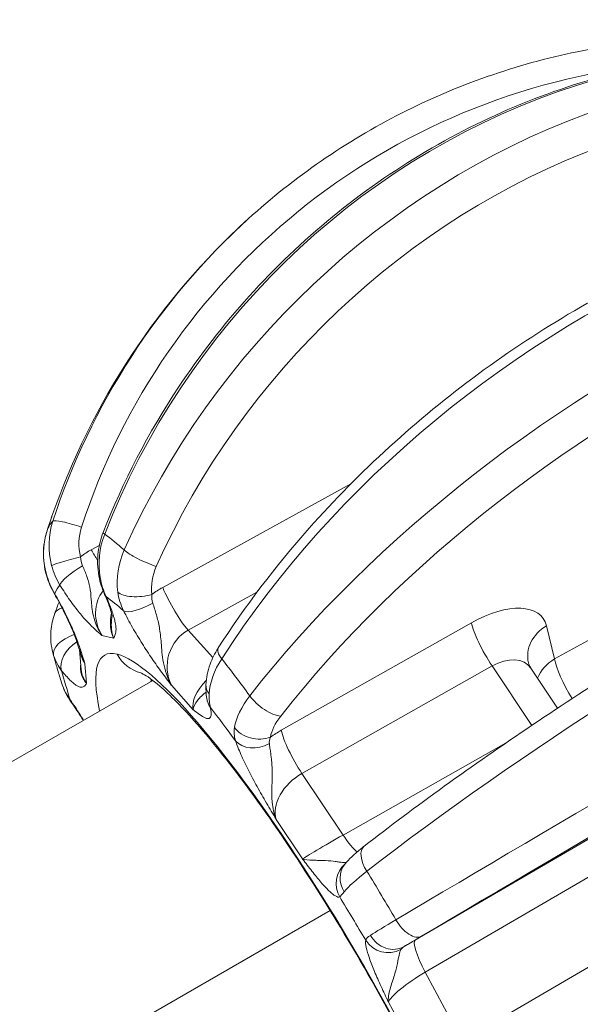
# Model space of a CAD drawing. Units: millimetres. Extents: x 2333 to 9911, y -985 to 1976.
# Drawn here: x 4053 to 4074, y -420 to -382 of the extents above; entities that cross this region are included whole.
import ezdxf

# ---------------------------------------------------------------- set-up
doc = ezdxf.new("R2010")
doc.units = ezdxf.units.MM
doc.header["$MEASUREMENT"] = 0

msp = doc.modelspace()

# ---------------------------------------------------------------- linework, layer by layer
at = {"color": 0, "linetype": 'Continuous', "lineweight": 0}
for p, q in [((4098.93313, -392.40744), (4073.37029, -406.53918)), ((4065.59588, -399.85977), (4058.41936, -403.80852)), ((4056.00078, -402.20511), (4055.69484, -402.3712)), ((4056.68291, -403.57116), (4056.68221, -403.57099)), ((4056.68443, -403.49563), (4056.6853, -403.49515)), ((4059.39246, -405.43565), (4062.01626, -403.99195)), ((4056.87336, -404.58411), (4056.87329, -404.58415)), ((4056.46336, -404.80743), (4056.46295, -404.80765)), ((4070.20216, -405.15829), (4062.94514, -409.25809)), ((4073.37029, -406.53918), (4073.06513, -405.27576)), ((4056.10318, -405.63901), (4056.54808, -405.7492)), ((4060.3356, -406.48681), (4059.39246, -405.43565)), ((4055.24278, -406.17641), (4055.31205, -406.95276)), ((4055.5186, -407.46602), (4055.45242, -406.72427)), ((4063.72963, -410.90408), (4070.98665, -406.80428)), ((4070.98665, -406.80428), (4072.50054, -409.07283)), ((4073.48527, -408.41547), (4072.46987, -406.89389)), ((4058.03705, -407.35362), (4048.57749, -412.81509)), ((4058.75047, -407.54114), (4059.58724, -408.47374)), ((4071.49581, -409.75634), (4065.29968, -413.25679)), ((4065.29968, -413.25679), (4063.72963, -410.90408)), ((4062.75113, -412.66273), (4063.75555, -414.16786)), ((4075.25752, -413.06154), (4068.0595, -417.25969)), ((4068.43776, -418.48779), (4075.63577, -414.28963)), ((3945.83936, -484.81899), (4064.80575, -416.13371)), ((4077.04721, -416.90687), (4069.84919, -421.10502)), ((4069.84919, -421.10502), (4068.43776, -418.48779)), ((4067.03317, -419.63146), (4067.93613, -421.30582))]:
    msp.add_line(p, q, dxfattribs=at)
msp.add_arc((4080.17578, -410.10253), 27.5, 132.249962, 160.876178, dxfattribs=at)
at = {"color": 0, "linetype": 'Continuous', "lineweight": 0, "extrusion": (0, 0, -1)}
for centre, major_axis, ratio, start_param, end_param in [((4080.42009, -410.27035), (15.56355, 22.65796), 0.9291747, -1.81727329, 0.00954473), ((4080.20984, -410.08055), (-14.36463, 22.25557), 0.98396981, -0.67380829, 0.46143103), ((4080.26237, -410.18176), (17.88142, 19.54246), 0.85638766, -1.94239831, -0.11558028), ((4080.55581, -410.58703), (21.62872, 16.96484), 0.6405335, -2.06920581, -0.24238778), ((4080.29194, -410.26161), (21.39277, 15.62058), 0.49912563, -2.08897893, -0.2621609), ((4080.58886, -410.77438), (23.41629, 14.39738), 0.18047338, -2.11678345, -0.28996543), ((4080.29062, -410.2987), (22.85989, 13.38202), 0.00791179, -2.11883856, -0.29202053), ((4080.08092, -409.90986), (23.76463, 11.70022), 0.32773294, 0.28014072, 2.10695875), ((4080.21808, -409.90918), (-26.85324, 5.87458), 0.96905578, 0.09269275, 0.11476932), ((4055.17063, -401.60498), (-0.95051, 0.3107), 0.13936018, 0.08344744, 1.68340587), ((4056.55015, -402.12838), (0.00195, -1.64724), 0.80561588, 1.25671786, 1.95771324), ((4054.95864, -401.95851), (-0.95203, 0.30602), 0.24578218, 0.00021263, 0.0055892), ((4079.88308, -409.46563), (24.97688, 11.47878), 0.48563351, 0.26919582, 2.09601384), ((4055.13879, -402.73548), (-0.96714, -0.25426), 0.05624759, 0.15613338, 1.74111945), ((4055.35266, -403.23055), (-0.8467, -0.53207), 0.20769045, 0.17846489, 1.71217952), ((4059.24328, -403.549), (0.55665, 1.4948), 0.74776577, -2.18830814, -1.48731275), ((4054.94332, -403.06145), (-0.96075, -0.2774), 0.21855715, 0.00595535, 0.13203786), ((4063.8013, -419.55634), (9.19011, -15.91774), 0.17364818, 2.99272564, 3.09813843), ((4080.14675, -409.98635), (-24.5818, 6.47927), 0.00000216, 0.00000032, 0.0000097), ((4057.37929, -404.89961), (-1.08438, 1.13833), 0.93486465, -1.34967335, -0.15597073), ((4063.8013, -419.55634), (-9.19011, 15.91774), 0.17364818, 0.37473176, 0.48014455), ((4055.24231, -405.13768), (-0.93898, 0.34397), 0.46376383, 0.00003383, 0.64117786), ((4055.21533, -406.10988), (-0.95222, -0.30541), 0.52923118, 0.02899725, 1.56042005), ((4060.02376, -406.79583), (0.28707, 1.51083), 0.93157169, -2.25321516, -0.65623889), ((4055.4177, -406.49473), (-0.7778, -0.62851), 0.66119435, 0.23358296, 1.74552091), ((4071.28024, -407.81352), (1.1395, 0.98549), 0.66282138, -1.27571937, 0.08281534), ((4074.13678, -407.58892), (1.45807, 0.35217), 0.84848464, -2.61817139, -1.90965564), ((4063.8013, -419.55634), (9.19011, -15.91774), 0.17364818, 2.46912686, 2.57453966), ((4056.79838, -406.73274), (1.46159, 0.36659), 0.79187973, -3.48334281, -3.01708575), ((4055.53829, -407.21269), (-0.95119, -0.30861), 0.66196734, 0.00023002, 0.00359947), ((4065.08061, -418.81774), (-6.85, 11.86455), 0.17364818, -0.19133189, -0.16627115), ((4055.74306, -407.60576), (-0.81449, -0.58018), 0.47510372, 0.00639785, 0.1986471), ((4063.8013, -419.55634), (-9.19011, 15.91774), 0.17364818, 0.89833053, 1.00374333), ((4063.71706, -408.93585), (1.08785, 1.04811), 0.48591761, -2.5562226, -1.85522722), ((4064.02321, -411.91331), (1.1395, 0.98549), 0.66282138, -2.87269564, -1.27571937), ((4063.8013, -419.55634), (-9.19011, 15.91774), 0.17364818, 1.42192931, 1.5273421), ((4067.78467, -416.25361), (0.50936, -0.86055), 0.52100087, 0.00926934, 1.60922777), ((4067.01643, -416.77812), (-0.98815, 0.1535), 0.96265829, -2.23007834, -0.69636372), ((4067.13037, -416.64437), (0.51938, -0.85454), 0.90187169, 0.01831518, 1.60330125), ((4068.77272, -416.84554), (1.28514, 0.75519), 0.00791065, -2.65232435, -1.95132896), ((4068.81728, -418.55416), (-0.75571, 1.29572), 0.1990151, -1.40433677, -0.00807337), ((4068.30599, -418.88083), (1.26854, 0.80762), 0.177542, -2.95182018, -1.35484392)]:
    msp.add_ellipse(centre, major_axis=major_axis, ratio=ratio, start_param=start_param, end_param=end_param, dxfattribs=at)
at = {"color": 0, "linetype": 'Continuous', "lineweight": 0}
for centre, major_axis, ratio, start_param, end_param in [((4079.87033, -409.82305), (18.55619, 20.27991), 0.85638766, 0.11558028, 1.94239831), ((4079.76604, -409.54138), (22.20004, 16.21003), 0.49912563, 0.2621609, 2.08897893), ((4080.05564, -410.18008), (-14.90669, 23.0954), 0.98396981, 0.16165157, 0.67380829), ((4079.77071, -409.41056), (23.72253, 13.887), 0.00791179, 0.29202053, 2.11883856), ((4064.66817, -419.05586), (-10.31543, 17.86685), 0.17364818, 0.043703, 0.14861824), ((4080.5104, -410.78218), (24.66141, 12.14174), 0.32773294, -2.10695875, -0.28014072), ((4057.07746, -402.07727), (-0.93152, 0.36369), 0.09018828, 0, 0.39736187), ((4064.66817, -419.05586), (-10.31543, 17.86685), 0.17364818, -0.47989577, -0.37498054), ((4057.15454, -405.04468), (-1.55798, 2.61758), 0.96910583, -0.03830266, 0.12665019), ((4055.9196, -402.22614), (0.71566, -1.31827), 0.17783922, -1.55729039, -1.23221265), ((4057.7949, -402.661), (0.91353, -0.40678), 0.18748506, -2.65892079, -1.05896236), ((4056.96721, -403.18835), (-0.98312, -0.18298), 0.2709118, 0.00083877, 0.27850416), ((4059.45237, -406.273), (-1.94811, -2.29035), 0.86566926, -1.98421763, -1.81926477), ((4058.99076, -404.33135), (0.72311, -1.3142), 0.18998297, -2.0817592, -0.6854958), ((4055.15574, -403.55894), (-0.86777, -0.49696), 0.01986087, 0.00618448, 0.17456771), ((4057.11352, -403.66668), (-0.9135, -0.40685), 0.50950375, 0.00653389, 0.20320208), ((4057.62871, -403.72657), (-0.99135, -0.13125), 0.41930404, 0.32411595, 1.90910202), ((4057.83058, -405.01139), (-0.82965, -1.26925), 0.89605329, -1.63102105, -1.63086905), ((4057.77995, -404.20891), (-0.89255, -0.45094), 0.30146394, 0.18314298, 1.71685761), ((4070.51374, -406.76378), (-2.41661, -1.78177), 0.50599819, -3.35139722, -1.80678084), ((4057.83058, -405.01139), (-0.82965, -1.26925), 0.89605329, -1.19133077, -0.51551095), ((4070.96866, -406.20803), (0.73781, -1.306), 0.19773388, -2.60736206, -1.21109866), ((4073.83163, -406.32549), (-1.45807, -0.35217), 0.84848464, -1.23193702, 0.00540948), ((4056.73124, -405.98034), (-0.79988, 1.37439), 0.93036745, 1.23717777, 1.57061827), ((4063.8013, -419.55634), (-7.6, 13.16359), 0.17364818, -0.16563877, 0.48458485), ((4063.8013, -419.55634), (7.6, -13.16359), 0.17364818, -0.48458485, 2.97595389), ((4057.96152, -405.61672), (-0.36063, -1.456), 0.97132892, -0.81892685, -0.00745333), ((4061.38131, -406.65819), (-0.84178, 0.53983), 0.36709301, 0, 0.84038901), ((4064.66817, -419.05586), (-10.31543, 17.86685), 0.17364818, -1.00349455, -0.89857931), ((4074.13678, -407.58892), (0.72572, -1.31276), 0.21265239, -2.60546722, -1.33035737), ((4060.87255, -407.74184), (-1.20953, -0.89514), 0.53742193, -1.29500167, -0.21975553), ((4061.06763, -407.55938), (-0.99933, 0.03665), 0.6752867, -0.00223652, 0.532909), ((4062.41196, -408.02277), (0.78824, -0.61537), 0.42919399, -2.18545297, -0.58549454), ((4061.09181, -407.9001), (-0.97629, -0.21645), 0.86262551, 0.00428458, 0.35041186), ((4062.01793, -408.81758), (0.98533, -0.17066), 0.77000003, -2.48329534, -0.89830927), ((4063.25672, -410.86358), (-2.41661, -1.78177), 0.50599819, -1.80678084, -1.64182798), ((4063.71164, -410.30782), (0.73781, -1.306), 0.19773388, -2.60736206, -1.21109866), ((4062.04919, -409.16767), (-0.94467, -0.32803), 0.72984131, 0.25682811, 1.79054274), ((4065.04207, -413.44007), (-1.30578, -0.74558), 0.02136953, -1.78156761, -0.18459135), ((4065.28169, -412.66054), (0.73781, -1.306), 0.19773388, -1.21109866, -0.44327266), ((4066.71697, -414.47382), (-0.6135, 0.7897), 0.51073561, 0, 1.38846861), ((4066.02463, -415.12486), (-0.39673, 0.91793), 0.98460746, 0.29502352, 1.68467566), ((4066.14591, -415.00333), (-0.78944, 0.61382), 0.88621562, -0.00291268, 1.18483052), ((4064.66817, -419.05586), (-10.31543, 17.86685), 0.17364818, -1.52709333, -1.42217809), ((4067.54822, -417.58636), (-2.59053, -1.51665), 0.00802396, -1.77416284, -1.60920999)]:
    msp.add_ellipse(centre, major_axis=major_axis, ratio=ratio, start_param=start_param, end_param=end_param, dxfattribs=at)
for points, knots in [([(4061.68571, -389.74652), (4063.44323, -388.1501), (4065.41389, -386.79076), (4069.64616, -384.63961), (4071.90742, -383.84798), (4076.5649, -382.8867), (4078.96074, -382.71711), (4083.31674, -382.98613), (4085.28141, -383.32565), (4087.18915, -383.87451)], [4.50192669, 4.50192669, 4.50192669, 4.50192669, 4.76485895, 4.76485895, 5.02779121, 5.02779121, 5.29072347, 5.29072347, 5.50886408, 5.50886408, 5.50886408, 5.50886408]), ([(4096.17639, -387.7458), (4093.94639, -386.18008), (4091.44688, -385.00021), (4086.15975, -383.52947), (4083.37282, -383.23997), (4077.78859, -383.57931), (4074.99225, -384.21088), (4069.6716, -386.33265), (4067.14898, -387.82512), (4062.63434, -391.52103), (4060.64407, -393.72525), (4057.86954, -397.91335), (4056.90241, -399.77603), (4056.14594, -401.71358)], [0.46659732, 0.46659732, 0.46659732, 0.46659732, 0.78479931, 0.78479931, 1.10342802, 1.10342802, 1.42307229, 1.42307229, 1.74371736, 1.74371736, 2.06499245, 2.06499245, 2.29341534, 2.29341534, 2.29341534, 2.29341534]), ([(4098.77338, -390.63595), (4097.0766, -389.62512), (4095.09118, -388.96034), (4090.67767, -388.34211), (4088.23534, -388.4138), (4083.16404, -389.30074), (4080.53347, -390.12439), (4075.3663, -392.43431), (4072.83052, -393.92014), (4068.10617, -397.4014), (4065.91807, -399.39571), (4062.71499, -403.00997), (4061.54817, -404.54555), (4060.53954, -406.11836)], [0.46659732, 0.46659732, 0.46659732, 0.46659732, 0.77686015, 0.77686015, 1.0982702, 1.0982702, 1.42322101, 1.42322101, 1.74805376, 1.74805376, 2.07255589, 2.07255589, 2.29341534, 2.29341534, 2.29341534, 2.29341534]), ([(4101.47345, -395.29096), (4100.19866, -395.30024), (4098.59295, -395.66514), (4094.82834, -396.9154), (4092.74715, -397.75987), (4088.26533, -399.83119), (4085.87608, -401.04739), (4080.99694, -403.73614), (4078.50884, -405.20651), (4073.67224, -408.2584), (4071.32455, -409.8392), (4068.09378, -412.1681), (4067.0696, -412.93356), (4066.10347, -413.68412)], [0.46659732, 0.46659732, 0.46659732, 0.46659732, 0.83196092, 0.83196092, 1.16488244, 1.16488244, 1.48936993, 1.48936993, 1.8118313, 1.8118313, 2.13396052, 2.13396052, 2.29341534, 2.29341534, 2.29341534, 2.29341534]), ([(4054.19343, -401.09324), (4054.18055, -401.13038), (4054.16776, -401.16755), (4054.14234, -401.24195), (4054.12971, -401.27918), (4054.10463, -401.35369), (4054.09218, -401.39098), (4054.06744, -401.4656), (4054.05515, -401.50294), (4054.03076, -401.57768), (4054.01864, -401.61507), (4054.00661, -401.65249)], [2.2713387798, 2.2713387798, 2.2713387798, 2.2713387798, 2.2757540923, 2.2757540923, 2.2801694049, 2.2801694049, 2.2845847174, 2.2845847174, 2.28900003, 2.28900003, 2.2934153426, 2.2934153426, 2.2934153426, 2.2934153426]), ([(4055.98462, -403.37146), (4055.92863, -403.07057), (4055.92143, -402.756), (4055.99142, -402.20041), (4056.05367, -401.95194), (4056.14537, -401.71637)], [0, 0, 0, 0, 0.93281392, 0.93281392, 1.69249826, 1.69249826, 1.69249826, 1.69249826]), ([(4053.98263, -403.33827), (4053.89809, -403.04547), (4053.86109, -402.73621), (4053.87693, -402.27854), (4053.89445, -402.12402), (4053.9243, -401.97206)], [0, 0, 0, 0, 0.92376004, 0.92376004, 1.39277678, 1.39277678, 1.39277678, 1.39277678]), ([(4072.62923, -426.13585), (4075.25182, -425.72216), (4077.9974, -425.02361), (4083.45041, -423.13626), (4086.15684, -421.95014), (4091.27254, -419.20749), (4093.68099, -417.65175), (4097.96875, -414.31431), (4099.84543, -412.53275), (4102.87836, -408.89623), (4104.03024, -407.04153), (4105.16457, -404.13884), (4105.4307, -403.06362), (4105.5205, -402.02018)], [3.98976996, 3.98976996, 3.98976996, 3.98976996, 4.31607423, 4.31607423, 4.640783, 4.640783, 4.96533832, 4.96533832, 5.29114174, 5.29114174, 5.61944637, 5.61944637, 5.81658799, 5.81658799, 5.81658799, 5.81658799]), ([(4056.09812, -405.63165), (4055.96106, -405.43146), (4055.86375, -405.20918), (4055.8047, -405.00027), (4055.79476, -404.96511), (4055.78582, -404.93033), (4055.77773, -404.89608), (4055.72311, -404.6647), (4055.70768, -404.45788), (4055.69463, -404.28105), (4055.69427, -404.27617), (4055.69391, -404.27132), (4055.69355, -404.26649), (4055.68026, -404.08642), (4055.66572, -403.93761), (4055.63862, -403.79604), (4055.62507, -403.72525), (4055.60851, -403.65643), (4055.58939, -403.58862), (4055.58555, -403.575), (4055.58161, -403.56143), (4055.57757, -403.54788), (4055.56151, -403.49397), (4055.54385, -403.44053), (4055.52482, -403.38681), (4055.501, -403.31959), (4055.47498, -403.25191), (4055.44767, -403.18426), (4055.42036, -403.11662), (4055.39175, -403.049), (4055.36257, -402.98146)], [-0.361930587, -0.361930587, -0.361930587, -0.361930587, -0.299971789, -0.299971789, -0.299971789, -0.28954447, -0.28954447, -0.28954447, -0.219099497, -0.219099497, -0.219099497, -0.217158352, -0.217158352, -0.217158352, -0.144772235, -0.144772235, -0.144772235, -0.108579176, -0.108579176, -0.108579176, -0.101309803, -0.101309803, -0.101309803, -0.072386117, -0.072386117, -0.072386117, -0.036193059, -0.036193059, -0.036193059, 0, 0, 0, 0]), ([(4054.49979, -403.72295), (4054.56258, -403.82287), (4054.68949, -404.01926), (4054.87962, -404.29679), (4055.06287, -404.54828), (4055.29839, -404.8506), (4055.56699, -405.15684), (4055.8467, -405.4242), (4056.01587, -405.56582), (4056.10141, -405.63752), (4056.1023, -405.63826), (4056.10318, -405.63901)], [0, 0, 0, 0, 0.036193059, 0.072386117, 0.108579176, 0.144772235, 0.217158352, 0.28954447, 0.361930587, 0.361930587, 0.362690739, 0.362690739, 0.362690739, 0.362690739]), ([(4055.28715, -406.31578), (4055.28599, -406.31195), (4055.28423, -406.30625), (4055.27925, -406.2903), (4055.27571, -406.27908), (4055.26166, -406.23492), (4055.25018, -406.19931), (4055.20465, -406.05844), (4055.17177, -405.95808), (4055.07654, -405.68961), (4055.00845, -405.51339), (4054.8654, -405.18035), (4054.79721, -405.03076), (4054.60829, -404.64045), (4054.47536, -404.3864), (4054.31971, -404.1102), (4054.30421, -404.08292), (4054.28862, -404.05568)], [0, 0, 0, 0, 0.03992522, 0.03992522, 0.10154729, 0.10154729, 0.27514074, 0.27514074, 0.79548509, 0.79548509, 1.579946, 1.579946, 2.14667807, 2.14667807, 3.00552419, 3.00552419, 3.09971026, 3.09971026, 3.09971026, 3.09971026]), ([(4055.45242, -406.72427), (4055.45197, -406.72279), (4055.45152, -406.7213), (4055.40851, -406.57872), (4055.34479, -406.36731), (4055.24348, -406.06387), (4055.15545, -405.82123), (4055.05326, -405.56258), (4054.8938, -405.19075), (4054.6547, -404.68969), (4054.42276, -404.26069), (4054.30287, -404.05135)], [-0.000760156, -0.000760156, -0.000760156, -0.000760156, 0, 0, 0.072386117, 0.108579176, 0.144772235, 0.180965293, 0.217158352, 0.28954447, 0.361930587, 0.361930587, 0.361930587, 0.361930587]), ([(4056.49127, -404.92054), (4056.49127, -404.92054), (4056.49059, -404.90757), (4056.4803, -404.84469), (4056.4639, -404.7715), (4056.40471, -404.5798), (4056.36273, -404.46179), (4056.27797, -404.25063), (4056.24183, -404.16532), (4056.20216, -404.07622)], [0.55386154, 0.55386154, 0.55386154, 0.55386154, 0.92284411, 0.92284411, 1.52827348, 1.52827348, 2.11002974, 2.11002974, 2.46099579, 2.46099579, 2.46099579, 2.46099579]), ([(4056.54808, -405.7492), (4056.54831, -405.74873), (4056.54855, -405.74827), (4056.57121, -405.70337), (4056.61623, -405.61479), (4056.64937, -405.42492), (4056.61958, -405.17784), (4056.55137, -404.91695), (4056.47805, -404.69269), (4056.38133, -404.4383), (4056.30288, -404.25391), (4056.26065, -404.15908)], [-0.000760152, -0.000760152, -0.000760152, -0.000760152, 0, 0, 0.072386117, 0.144772235, 0.217158352, 0.253351411, 0.28954447, 0.325737528, 0.361930587, 0.361930587, 0.361930587, 0.361930587]), ([(4058.75047, -407.54114), (4058.74888, -407.53828), (4058.74729, -407.53542), (4058.59512, -407.26023), (4058.45466, -406.80895), (4058.38899, -406.27231), (4058.36162, -405.91902), (4058.33406, -405.61249), (4058.28122, -405.24517), (4058.1835, -404.8435), (4058.08899, -404.5476), (4058.04435, -404.40949)], [-0.362690738, -0.362690738, -0.362690738, -0.362690738, -0.361930587, -0.361930587, -0.28954447, -0.253351411, -0.217158352, -0.180965293, -0.144772235, -0.072386117, 0, 0, 0, 0]), ([(4054.22846, -406.29669), (4054.1585, -406.03188), (4054.13433, -405.75229), (4054.17296, -405.24676), (4054.22294, -405.01474), (4054.30385, -404.79388)], [0, 0, 0, 0, 0.87688152, 0.87688152, 1.61648277, 1.61648277, 1.61648277, 1.61648277]), ([(4056.48898, -404.90142), (4056.47953, -404.95476), (4056.47187, -405.00986), (4056.46665, -405.06654), (4056.44652, -405.28513), (4056.46743, -405.52888), (4056.5456, -405.74248)], [-0.0911565715, -0.0911565715, -0.0911565715, -0.0911565715, -0.0723861174, -0.0723861174, -0.0723861174, 0, 0, 0, 0]), ([(4056.92709, -404.70132), (4057.03083, -404.90666), (4057.26142, -405.33532), (4057.57233, -405.85417), (4057.82658, -406.24948), (4058.01485, -406.52945), (4058.20174, -406.79658), (4058.44692, -407.13565), (4058.62673, -407.37581), (4058.74795, -407.53777), (4058.74921, -407.53945), (4058.75047, -407.54114)], [0, 0, 0, 0, 0.072386117, 0.144772235, 0.180965293, 0.217158352, 0.253351411, 0.28954447, 0.361930587, 0.361930587, 0.362690738, 0.362690738, 0.362690738, 0.362690738]), ([(4054.2275, -406.29345), (4054.24819, -406.37175), (4054.2695, -406.45059), (4054.31334, -406.60937), (4054.33587, -406.68932), (4054.38215, -406.85033), (4054.40589, -406.93141), (4054.45457, -407.0947), (4054.47951, -407.17692), (4054.53058, -407.34253), (4054.55671, -407.42591), (4054.58343, -407.50988)], [2.305210519, 2.305210519, 2.305210519, 2.305210519, 2.325575906, 2.325575906, 2.345941292, 2.345941292, 2.366306679, 2.366306679, 2.386672066, 2.386672066, 2.407037452, 2.407037452, 2.407037452, 2.407037452]), ([(4055.28715, -406.31578), (4055.32843, -406.45184), (4055.38163, -406.58705), (4055.44948, -406.71862), (4055.45095, -406.72145), (4055.45242, -406.72427)], [-0.0345853844, -0.0345853844, -0.0345853844, -0.0345853844, 0, 0, 0.0007601561, 0.0007601561, 0.0007601561, 0.0007601561]), ([(4060.06852, -407.52123), (4060.07815, -407.25865), (4060.13503, -406.99601), (4060.30475, -406.53388), (4060.40724, -406.32805), (4060.53179, -406.13215)], [0, 0, 0, 0, 0.88104245, 0.88104245, 1.60446028, 1.60446028, 1.60446028, 1.60446028]), ([(4055.51459, -407.46184), (4055.40623, -407.34806), (4055.33763, -407.21212), (4055.30703, -407.08384), (4055.30188, -407.06225), (4055.29773, -407.04089), (4055.29443, -407.0199), (4055.27798, -406.91543), (4055.28238, -406.8198), (4055.29267, -406.73556)], [-0.361930587, -0.361930587, -0.361930587, -0.361930587, -0.299971788, -0.299971788, -0.299971788, -0.28954447, -0.28954447, -0.28954447, -0.237632783, -0.237632783, -0.237632783, -0.237632783]), ([(4054.56483, -406.98713), (4054.62172, -407.05753), (4054.73233, -407.18828), (4054.88492, -407.34948), (4055.01944, -407.47168), (4055.17593, -407.58535), (4055.32413, -407.63496), (4055.438, -407.57968), (4055.49112, -407.5046), (4055.51804, -407.46681), (4055.51832, -407.46641), (4055.5186, -407.46602)], [0, 0, 0, 0, 0.036193059, 0.072386117, 0.108579176, 0.144772235, 0.217158352, 0.28954447, 0.361930587, 0.361930587, 0.362690735, 0.362690735, 0.362690735, 0.362690735]), ([(4057.58718, -407.06891), (4057.58718, -407.06891), (4057.62143, -407.08154), (4057.80307, -407.18046), (4058.0333, -407.33793), (4058.69749, -407.90975), (4059.18162, -408.39696), (4060.34233, -409.71866), (4061.04015, -410.59652), (4062.54006, -412.64523), (4063.34602, -413.82827), (4064.96234, -416.36131), (4065.7725, -417.71322), (4067.30413, -420.43513), (4068.02519, -421.80484), (4069.29791, -424.40818), (4069.85046, -425.64257), (4070.72378, -427.82266), (4071.04944, -428.77623), (4071.43889, -430.23014), (4071.51528, -430.7729), (4071.51747, -431.12689), (4071.50867, -431.18165), (4071.50867, -431.18165)], [4.74148119, 4.74148119, 4.74148119, 4.74148119, 4.82362071, 4.82362071, 5.00767764, 5.00767764, 5.26265298, 5.26265298, 5.55788455, 5.55788455, 5.86726703, 5.86726703, 6.18111453, 6.18111453, 6.49574141, 6.49574141, 6.80837436, 6.80837436, 7.11347787, 7.11347787, 7.39220369, 7.39220369, 7.49361189, 7.49361189, 7.49361189, 7.49361189]), ([(4060.07434, -407.808), (4060.06953, -407.81164), (4060.06471, -407.81531), (4060.05985, -407.81903), (4059.99108, -407.87167), (4059.91752, -407.93297), (4059.84951, -408.00127), (4059.81159, -408.03935), (4059.77544, -408.07959), (4059.74274, -408.12151), (4059.65139, -408.23859), (4059.59099, -408.3699), (4059.58733, -408.47058)], [-0.148053123, -0.148053123, -0.148053123, -0.148053123, -0.144772235, -0.144772235, -0.144772235, -0.098298635, -0.098298635, -0.098298635, -0.072386117, -0.072386117, -0.072386117, 0, 0, 0, 0]), ([(4055.40074, -408.87569), (4055.35696, -408.804), (4055.18702, -408.53065), (4055.01337, -408.27109), (4054.89019, -408.09816)], [0.2641676978, 0.2641676978, 0.2641676978, 0.2641676978, 0.2895444695, 0.3619305869, 0.3619305869, 0.3619305869, 0.3619305869]), ([(4055.38779, -408.88316), (4055.35169, -408.82424), (4055.31544, -408.766), (4055.16104, -408.52197), (4055.04083, -408.34217), (4054.92748, -408.18298)], [2.33760481, 2.33760481, 2.33760481, 2.33760481, 2.546902216, 2.546902216, 3.229717019, 3.229717019, 3.229717019, 3.229717019]), ([(4060.1252, -408.15849), (4060.1252, -408.15849), (4060.12431, -408.15145), (4060.12089, -408.13367), (4060.11956, -408.12719), (4060.11793, -408.11979)], [1.18686218, 1.18686218, 1.18686218, 1.18686218, 1.383362155, 1.383362155, 1.469770695, 1.469770695, 1.469770695, 1.469770695]), ([(4059.58724, -408.47374), (4059.58809, -408.47442), (4059.58895, -408.47509), (4059.67122, -408.53993), (4059.83418, -408.66853), (4060.05198, -408.80596), (4060.18411, -408.82579), (4060.24735, -408.76654), (4060.27123, -408.68357), (4060.27021, -408.55991), (4060.25215, -408.45208), (4060.23894, -408.3925)], [-0.000760159, -0.000760159, -0.000760159, -0.000760159, 0, 0, 0.072386117, 0.144772235, 0.217158352, 0.253351411, 0.28954447, 0.325737528, 0.361930587, 0.361930587, 0.361930587, 0.361930587]), ([(4061.19632, -409.66007), (4061.22337, -409.73798), (4061.2856, -409.90429), (4061.40157, -410.18014), (4061.53505, -410.47146), (4061.73505, -410.87923), (4062.01558, -411.40577), (4062.37776, -412.03624), (4062.62409, -412.44953), (4062.74854, -412.65839), (4062.74983, -412.66056), (4062.75113, -412.66273)], [0, 0, 0, 0, 0.036193059, 0.072386117, 0.108579176, 0.144772235, 0.217158352, 0.28954447, 0.361930587, 0.361930587, 0.362690739, 0.362690739, 0.362690739, 0.362690739]), ([(4062.74795, -412.65524), (4062.66225, -412.45151), (4062.61597, -412.22537), (4062.59696, -412.00313), (4062.59376, -411.96572), (4062.59126, -411.92843), (4062.58929, -411.89138), (4062.57597, -411.64109), (4062.58782, -411.4041), (4062.594, -411.19244), (4062.59417, -411.1866), (4062.59434, -411.18079), (4062.5945, -411.17499), (4062.60055, -410.95889), (4062.59804, -410.7707), (4062.58751, -410.59979), (4062.58224, -410.51433), (4062.57493, -410.43307), (4062.5667, -410.35626), (4062.56504, -410.34083), (4062.56335, -410.32558), (4062.56164, -410.3105), (4062.5548, -410.25051), (4062.54747, -410.19323), (4062.54006, -410.13808), (4062.53078, -410.06907), (4062.52135, -410.00342), (4062.51258, -409.94182), (4062.5038, -409.88021), (4062.49566, -409.82262), (4062.48879, -409.76908)], [-0.361930587, -0.361930587, -0.361930587, -0.361930587, -0.299971793, -0.299971793, -0.299971793, -0.28954447, -0.28954447, -0.28954447, -0.219099508, -0.219099508, -0.219099508, -0.217158352, -0.217158352, -0.217158352, -0.144772235, -0.144772235, -0.144772235, -0.108579176, -0.108579176, -0.108579176, -0.101309803, -0.101309803, -0.101309803, -0.072386117, -0.072386117, -0.072386117, -0.036193059, -0.036193059, -0.036193059, 0, 0, 0, 0]), ([(4065.35965, -414.38872), (4065.52667, -414.17391), (4065.72835, -413.98834), (4066.0128, -413.75686), (4066.04877, -413.72816), (4066.0856, -413.69934)], [0, 0, 0, 0, 1.13107787, 1.13107787, 1.29003051, 1.29003051, 1.29003051, 1.29003051]), ([(4063.75555, -414.16786), (4063.7568, -414.16949), (4063.75804, -414.17113), (4063.87788, -414.32833), (4064.11511, -414.63965), (4064.45922, -415.06756), (4064.71787, -415.34898), (4064.89561, -415.50724), (4065.01029, -415.5878), (4065.10523, -415.62801), (4065.15241, -415.62563), (4065.17176, -415.61726)], [-0.000760152, -0.000760152, -0.000760152, -0.000760152, 0, 0, 0.072386117, 0.144772235, 0.217158352, 0.253351411, 0.28954447, 0.325737528, 0.361930587, 0.361930587, 0.361930587, 0.361930587]), ([(4065.43551, -414.29639), (4065.43058, -414.29738), (4065.42552, -414.29828), (4065.42034, -414.29907), (4065.391, -414.30357), (4065.35751, -414.30491), (4065.31986, -414.30363), (4065.29004, -414.30261), (4065.25765, -414.29996), (4065.22216, -414.29607), (4065.21285, -414.29505), (4065.20333, -414.29395), (4065.19359, -414.29276), (4065.14673, -414.28706), (4065.09476, -414.27955), (4065.03778, -414.27178), (4065.02569, -414.27013), (4065.01339, -414.26846), (4065.00086, -414.26677), (4064.89524, -414.25254), (4064.77275, -414.23799), (4064.63354, -414.23039), (4064.53356, -414.22492), (4064.42572, -414.22321), (4064.31904, -414.22179), (4064.25955, -414.221), (4064.20047, -414.22027), (4064.14338, -414.21904), (4063.98389, -414.21559), (4063.84301, -414.20813), (4063.75821, -414.1691)], [-0.332135275, -0.332135275, -0.332135275, -0.332135275, -0.325737528, -0.325737528, -0.325737528, -0.28954447, -0.28954447, -0.28954447, -0.260874765, -0.260874765, -0.260874765, -0.253351411, -0.253351411, -0.253351411, -0.217158352, -0.217158352, -0.217158352, -0.20948279, -0.20948279, -0.20948279, -0.144772235, -0.144772235, -0.144772235, -0.098298626, -0.098298626, -0.098298626, -0.072386117, -0.072386117, -0.072386117, 0, 0, 0, 0]), ([(4065.34797, -414.40092), (4065.34797, -414.40092), (4065.348, -414.40089), (4065.34854, -414.40023), (4065.35142, -414.39673), (4065.35591, -414.39095)], [0.418714055, 0.418714055, 0.418714055, 0.418714055, 0.428937496, 0.428937496, 0.529171408, 0.529171408, 0.529171408, 0.529171408]), ([(4066.16356, -417.27053), (4066.15353, -417.33507), (4066.16895, -417.52276), (4066.27017, -417.87014), (4066.39235, -418.20042), (4066.50015, -418.46532), (4066.62183, -418.74547), (4066.79694, -419.13116), (4066.93691, -419.42755), (4067.03121, -419.62731), (4067.03219, -419.62938), (4067.03317, -419.63146)], [0, 0, 0, 0, 0.072386117, 0.144772235, 0.180965293, 0.217158352, 0.253351411, 0.28954447, 0.361930587, 0.361930587, 0.362690739, 0.362690739, 0.362690739, 0.362690739]), ([(4067.03317, -419.63146), (4067.03292, -419.63), (4067.03268, -419.62853), (4067.00962, -419.48704), (4067.05736, -419.22932), (4067.17773, -418.86372), (4067.26188, -418.6026), (4067.32738, -418.36688), (4067.39012, -418.08865), (4067.4377, -417.81666), (4067.47895, -417.67446), (4067.50492, -417.62405)], [-0.362690739, -0.362690739, -0.362690739, -0.362690739, -0.361930587, -0.361930587, -0.28954447, -0.253351411, -0.217158352, -0.180965293, -0.144772235, -0.072386117, 0, 0, 0, 0])]:
    msp.add_open_spline(points, degree=3, knots=knots, dxfattribs=at)
for points in [[(4054.22704, -401.28432), (4054.05076, -401.82452), (4054.03457, -402.42436), (4054.18119, -402.9782)], [(4053.98295, -403.3088), (4053.82794, -402.76895), (4053.83641, -402.18199), (4054.00705, -401.65119)], [(4053.94091, -401.89334), (4053.95928, -401.812), (4053.9812, -401.73155), (4054.00663, -401.65244)], [(4056.0356, -403.4375), (4055.93647, -402.89543), (4055.99666, -402.30648), (4056.20583, -401.77443)], [(4055.36257, -402.98146), (4055.31871, -402.87995), (4055.29373, -402.76156), (4055.28933, -402.63967)], [(4056.95034, -402.38019), (4056.7221, -402.89672), (4056.63577, -403.4644), (4056.70651, -403.98337)], [(4054.18119, -402.9782), (4054.25061, -403.24042), (4054.36021, -403.49581), (4054.49979, -403.72295)], [(4054.28862, -404.05568), (4054.15888, -403.82933), (4054.05425, -403.58529), (4053.98265, -403.33748)], [(4054.30287, -404.05135), (4054.16661, -403.81867), (4054.05634, -403.5644), (4053.98295, -403.3088)], [(4056.20216, -404.07622), (4056.10616, -403.86093), (4056.03379, -403.62591), (4055.98775, -403.38303)], [(4056.26065, -404.15908), (4056.16052, -403.94172), (4056.08253, -403.69415), (4056.0356, -403.4375)], [(4056.70651, -403.98337), (4056.74, -404.22909), (4056.81571, -404.4748), (4056.92709, -404.70132)], [(4058.04437, -404.4095), (4058.01084, -404.30573), (4057.99955, -404.19055), (4058.01019, -404.07595)], [(4054.30333, -404.7937), (4054.35519, -404.65215), (4054.40851, -404.51094), (4054.4633, -404.3701)], [(4054.22846, -406.29669), (4054.23768, -406.33158), (4054.2478, -406.36621), (4054.25883, -406.40055)], [(4054.25883, -406.40055), (4054.32887, -406.61866), (4054.43444, -406.82023), (4054.56483, -406.98713)], [(4055.33254, -406.47311), (4055.33258, -406.47265), (4055.33262, -406.4722), (4055.33268, -406.47174)], [(4055.33406, -406.45689), (4055.33408, -406.45657), (4055.33411, -406.45626), (4055.33414, -406.45595)], [(4060.19431, -407.87065), (4060.2129, -407.45124), (4060.38198, -406.97579), (4060.67209, -406.52821)], [(4072.37759, -406.68376), (4072.39308, -406.74764), (4072.42188, -406.81858), (4072.4604, -406.88008)], [(4054.58637, -407.51903), (4054.58538, -407.51598), (4054.5844, -407.51293), (4054.58343, -407.50988)], [(4054.89019, -408.09816), (4054.75431, -407.91252), (4054.64985, -407.71473), (4054.58637, -407.51903)], [(4054.92748, -408.18298), (4054.77948, -407.97538), (4054.66223, -407.75284), (4054.58705, -407.52116)], [(4060.11793, -408.11979), (4060.07796, -407.93989), (4060.06492, -407.75862), (4060.06911, -407.56627)], [(4060.23894, -408.3925), (4060.20177, -408.24869), (4060.1855, -408.06923), (4060.19431, -407.87065)], [(4061.74163, -407.94429), (4061.42413, -408.3556), (4061.21749, -408.78132), (4061.15811, -409.14673)], [(4061.15811, -409.14673), (4061.13, -409.31975), (4061.143, -409.49488), (4061.19632, -409.66007)], [(4062.48879, -409.76908), (4062.47846, -409.68861), (4062.49308, -409.6022), (4062.52921, -409.5179)], [(4065.34475, -415.4204), (4065.51135, -415.21566), (4065.81732, -414.93879), (4066.20909, -414.63877)], [(4065.17176, -415.61726), (4065.20751, -415.58554), (4065.26588, -415.51734), (4065.34475, -415.4204)], [(4067.31708, -416.48572), (4066.89694, -416.73844), (4066.55205, -416.95045), (4066.34321, -417.08477)], [(4066.34321, -417.08477), (4066.24432, -417.14836), (4066.18258, -417.21091), (4066.16356, -417.27053)], [(4067.50506, -417.62429), (4067.52455, -417.58635), (4067.57025, -417.54647), (4067.63554, -417.50735)]]:
    msp.add_open_spline(points, degree=3, dxfattribs=at)

doc.saveas('drawing.dxf')
